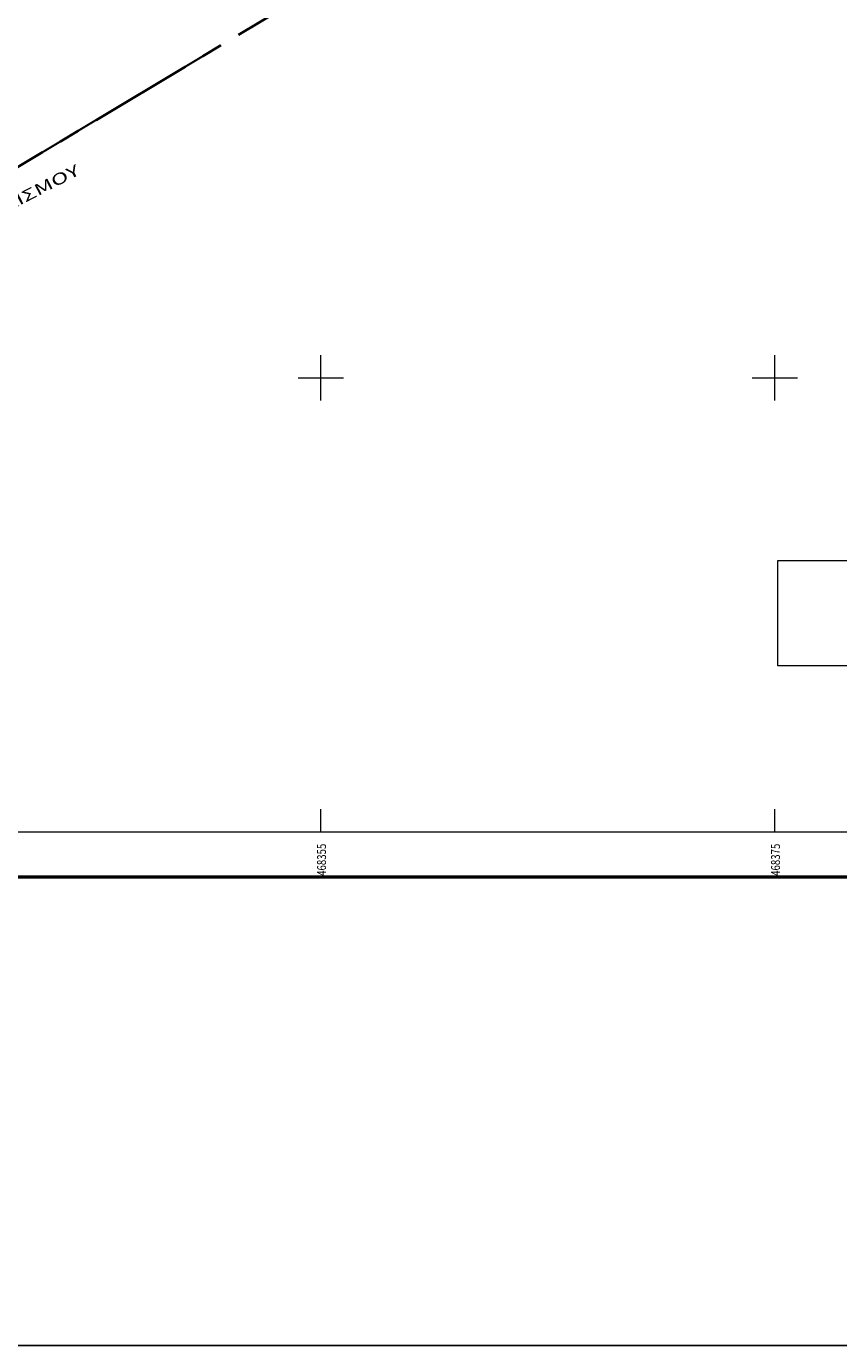
# Model space of a CAD drawing. Units: metres. Extents: x 468073 to 468899, y 3923021 to 3923458.
# Drawn here: x 468766 to 468801, y 3923021 to 3923079 of the extents above; entities that cross this region are included whole.
import ezdxf

# ---------------------------------------------------------------- set-up
doc = ezdxf.new("R2010")
doc.units = ezdxf.units.M
doc.header["$LTSCALE"] = 0.072
doc.header["$MEASUREMENT"] = 0
doc.linetypes.add('CENTERX2', pattern=[101.6, 63.5, -12.7, 12.7, -12.7])
doc.linetypes.add('DASHEDX2', pattern=[38.1, 25.4, -12.7])
doc.layers.get('0').update_dxf_attribs({"linetype": 'CONTINUOUS'})
doc.layers.add('καναβος', color=251, linetype='CONTINUOUS', lineweight=9)
doc.layers.add('πινακιδες 200', color=252, linetype='CONTINUOUS', lineweight=13)
doc.styles.add('simu-n', font='ugsimpl.shx')

msp = doc.modelspace()

# ---------------------------------------------------------------- linework, layer by layer
msp.add_lwpolyline([(468619.144, 3923457.597), (468898.7, 3923457.597), (468898.7, 3923021.055), (468619.144, 3923021.055)], close=True)
at = {"color": 105, "linetype": 'DASHEDX2', "lineweight": 30}
msp.add_lwpolyline([(468658.477, 3923076.989), (468717.654, 3923053.484), (468727.8, 3923050.615), (468785.049, 3923084.895), (468814.377, 3923114.177), (468812.102, 3923159.677)], dxfattribs=at)
at = {"color": 3, "linetype": 'CENTERX2', "lineweight": 40}
msp.add_lwpolyline([(468818.477, 3923117.694), (468814.377, 3923114.177), (468785.049, 3923084.895), (468727.8, 3923050.615), (468717.654, 3923053.484), (468658.477, 3923076.989)], dxfattribs=at)
at = {"layer": 'καναβος', "linetype": 'Continuous', "lineweight": 13}
for p, q in [((468778.477, 3923062.677), (468778.477, 3923064.677)), ((468798.477, 3923062.677), (468798.477, 3923064.677)), ((468777.477, 3923063.677), (468779.477, 3923063.677)), ((468778.477, 3923062.677), (468778.477, 3923063.677)), ((468797.477, 3923063.677), (468799.477, 3923063.677)), ((468798.477, 3923062.677), (468798.477, 3923063.677)), ((468778.477, 3923043.677), (468778.477, 3923044.677)), ((468798.477, 3923043.677), (468798.477, 3923044.677))]:
    msp.add_line(p, q, dxfattribs=at)
for p in [(468778.477, 3923063.677), (468778.477, 3923063.677), (468798.477, 3923063.677), (468798.477, 3923063.677)]:
    msp.add_point(p, dxfattribs=at)
at = {"layer": 'πινακιδες 200', "color": 250, "lineweight": 50}
msp.add_lwpolyline([(468656.487, 3923161.667), (468820.467, 3923161.667), (468820.467, 3923041.687), (468656.487, 3923041.687)], close=True, dxfattribs=at)
at = {"layer": 'πινακιδες 200'}
for points in [[(468658.477, 3923159.677), (468818.477, 3923159.677), (468818.477, 3923043.677), (468658.477, 3923043.677)], [(468798.619, 3923055.639), (468805.019, 3923055.639), (468805.019, 3923050.999), (468798.619, 3923050.999)]]:
    msp.add_lwpolyline(points, close=True, dxfattribs=at)

# ---------------------------------------------------------------- texts
at = {"color": 3, "linetype": 'CENTERX2', "lineweight": 40, "style": 'simu-n', "width": 1.5}
msp.add_text('ΟΡΙΟ ΟΙΚΙΣΜΟΥ', height=0.5, rotation=27.27506, dxfattribs=at).set_placement((468761.274, 3923069.238))
at = {"layer": 'καναβος', "style": 'simu-n', "width": 0.8}
for s, p in [('468355', (468778.706, 3923041.746)), ('468375', (468798.706, 3923041.746))]:
    msp.add_text(s, height=0.39, rotation=90, dxfattribs=at).set_placement(p)

doc.saveas('drawing.dxf')
